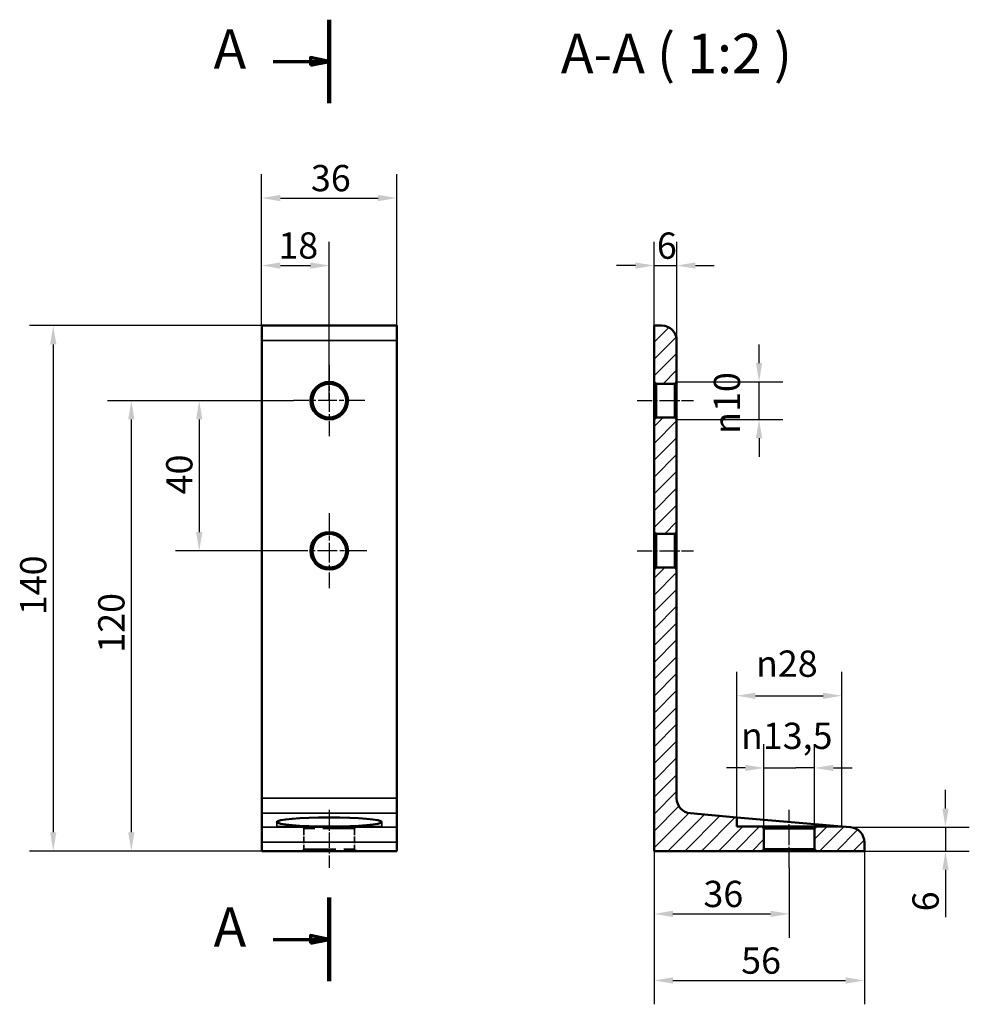
# Model space of a CAD drawing. Units: millimetres. Extents: x 307 to 560, y 214 to 477.
import ezdxf

# ---------------------------------------------------------------- set-up
doc = ezdxf.new("R2010")
doc.units = ezdxf.units.MM
doc.header["$LTSCALE"] = 2
doc.linetypes.add('CHAIN', pattern=[0.3543, 0.2362, -0.0295, 0.0591, -0.0295])
doc.linetypes.add('DASHED', pattern=[0.2068, 0.1655, -0.0413])
for name, color, linetype, lineweight in [('Kreskowanie (ISO)', 7, 'Continuous', 18), ('Linia przekroju (ISO)', 7, 'CHAIN', 70), ('Linia środkowa (ISO)', 7, 'Continuous', 25), ('Symbol (ISO)', 7, 'Continuous', 25), ('Ukryte (ISO)', 7, 'DASHED', 35), ('Widoczne (ISO)', 7, 'Continuous', 50), ('Widoczne wąskie (ISO)', 7, 'Continuous', 35), ('Wymiar (ISO)', 7, 'Continuous', 25), ('Znacznik środka (ISO)', 7, 'Continuous', 25)]:
    doc.layers.add(name, color=color, linetype=linetype, lineweight=lineweight)
doc.styles.add('Tekst etykiety (ISO)', font='tahoma.ttf')
doc.styles.add('Tekst notatki (ISO)', font='tahoma.ttf')
doc.dimstyles.new('Kopia Domyślne (ISO)', dxfattribs={"dimscale": 2, "dimtxt": 3.5, "dimasz": 2.5, "dimexe": 3.175, "dimexo": 0, "dimgap": 0.762, "dimtad": 1, "dimtoh": 1, "dimrnd": 1e-08, "dimtxsty": 'Tekst notatki (ISO)', "dimcen": 0.09, "dimdle": 10, "dimclrd": 256, "dimclre": 256, "dimclrt": 256, "dimazin": 2, "dimtfac": 1.001486, "dimtmove": 0, "dimatfit": 3, "dimfxl": 1, "dimtolj": 1, "dimtzin": 0, "dimlwd": -1, "dimlwe": -1, "dimarcsym": 0})

# ---------------------------------------------------------------- blocks, each defined once
blk = doc.blocks.new('2dTransPrzekrój0')
at = {"layer": 'Linia przekroju (ISO)', "linetype": 'Continuous', "lineweight": 140}
for p, q in [((194.8, 238.39), (194.8, 227.28)), ((194.8, 121.43), (194.8, 110.32))]:
    blk.add_line(p, q, dxfattribs=at)
at = {"layer": 'Linia przekroju (ISO)', "linetype": 'Continuous'}
for p, q in [((187.32, 232.84), (192.3, 232.84)), ((194.8, 232.84), (192.3, 233.34)), ((192.3, 233.34), (192.3, 232.34)), ((192.3, 232.84), (194.8, 232.84)), ((192.3, 232.34), (194.8, 232.84)), ((187.32, 115.87), (192.3, 115.87)), ((194.8, 115.87), (192.3, 116.37)), ((192.3, 116.37), (192.3, 115.37)), ((192.3, 115.87), (194.8, 115.87)), ((192.3, 115.37), (194.8, 115.87))]:
    blk.add_line(p, q, dxfattribs=at)
at = {"layer": 'Linia przekroju (ISO)', "linetype": 'Continuous', "flags": 128}
for points in [[(192.3, 232.34), (194.8, 232.84), (192.3, 233.34), (192.3, 232.34)], [(192.3, 115.37), (194.8, 115.87), (192.3, 116.37), (192.3, 115.37)]]:
    blk.add_lwpolyline(points, dxfattribs=at)
at = {"layer": 'Linia przekroju (ISO)'}
for points in [[(192.3, 232.34), (194.8, 232.84), (192.3, 233.34), (192.3, 232.34)], [(192.3, 115.37), (194.8, 115.87), (192.3, 116.37), (192.3, 115.37)]]:
    blk.add_solid(points, dxfattribs=at)
at = {"layer": 'Linia przekroju (ISO)', "char_height": 5.25, "attachment_point": 7, "style": 'Tekst etykiety (ISO)'}
for insert in [(179.39, 230.21), (179.39, 113.25)]:
    blk.add_mtext('A', dxfattribs=dict(at, insert=insert))
blk = doc.blocks.new('*D4')
at = {"layer": 'Defpoints', "color": 0}
for p in [(389.59, 411.28), (371.59, 391.28), (389.59, 375.28)]:
    blk.add_point(p, dxfattribs=at)
at = {"layer": 'Wymiar (ISO)'}
for p, q in [((371.59, 391.28), (371.59, 417.63)), ((389.59, 375.28), (389.59, 417.63)), ((376.59, 411.28), (384.59, 411.28))]:
    blk.add_line(p, q, dxfattribs=at)
for points in [[(376.59, 412.12), (376.59, 410.45), (371.59, 411.28)], [(384.59, 412.12), (384.59, 410.45), (389.59, 411.28)]]:
    blk.add_solid(points, dxfattribs=at)
at = {"layer": 'Wymiar (ISO)', "insert": (376.04, 420.13), "char_height": 7, "attachment_point": 1, "style": 'Tekst notatki (ISO)'}
blk.add_mtext('\\A1;18', dxfattribs=at)
blk = doc.blocks.new('*D5')
at = {"layer": 'Defpoints', "color": 0}
for p in [(407.59, 429.27), (371.59, 395.28), (407.59, 395.28)]:
    blk.add_point(p, dxfattribs=at)
at = {"layer": 'Wymiar (ISO)'}
for p, q in [((371.59, 395.28), (371.59, 435.62)), ((407.59, 395.28), (407.59, 435.62)), ((376.59, 429.27), (402.59, 429.27))]:
    blk.add_line(p, q, dxfattribs=at)
for points in [[(376.59, 430.1), (376.59, 428.43), (371.59, 429.27)], [(402.59, 430.1), (402.59, 428.43), (407.59, 429.27)]]:
    blk.add_solid(points, dxfattribs=at)
at = {"layer": 'Wymiar (ISO)', "insert": (384.72, 438.08), "char_height": 7, "attachment_point": 1, "style": 'Tekst notatki (ISO)'}
blk.add_mtext('\\A1;36', dxfattribs=at)
blk = doc.blocks.new('*D6')
at = {"layer": 'Defpoints', "color": 0}
for p in [(380.09, 375.28), (354.96, 335.28), (379.59, 335.28)]:
    blk.add_point(p, dxfattribs=at)
at = {"layer": 'Wymiar (ISO)'}
for p, q in [((380.09, 375.28), (348.61, 375.28)), ((354.96, 370.28), (354.96, 340.28)), ((379.59, 335.28), (348.61, 335.28))]:
    blk.add_line(p, q, dxfattribs=at)
for points in [[(354.13, 370.28), (355.8, 370.28), (354.96, 375.28)], [(354.13, 340.28), (355.8, 340.28), (354.96, 335.28)]]:
    blk.add_solid(points, dxfattribs=at)
at = {"layer": 'Wymiar (ISO)', "insert": (346.15, 350.32), "char_height": 7, "attachment_point": 1, "rotation": 90, "style": 'Tekst notatki (ISO)'}
blk.add_mtext('\\A1;40', dxfattribs=at)
blk = doc.blocks.new('*D7')
at = {"layer": 'Defpoints', "color": 0}
for p in [(336.87, 375.28), (380.09, 375.28), (371.59, 255.28)]:
    blk.add_point(p, dxfattribs=at)
at = {"layer": 'Wymiar (ISO)'}
for p, q in [((380.09, 375.28), (330.52, 375.28)), ((336.87, 260.28), (336.87, 370.28)), ((371.59, 255.28), (330.52, 255.28))]:
    blk.add_line(p, q, dxfattribs=at)
for points in [[(336.04, 370.28), (337.7, 370.28), (336.87, 375.28)], [(336.04, 260.28), (337.7, 260.28), (336.87, 255.28)]]:
    blk.add_solid(points, dxfattribs=at)
at = {"layer": 'Wymiar (ISO)', "insert": (328.05, 308.13), "char_height": 7, "attachment_point": 1, "rotation": 90, "style": 'Tekst notatki (ISO)'}
blk.add_mtext('\\A1;120', dxfattribs=at)
blk = doc.blocks.new('*D8')
at = {"layer": 'Defpoints', "color": 0}
for p in [(371.59, 395.28), (316.06, 255.28), (371.59, 255.28)]:
    blk.add_point(p, dxfattribs=at)
at = {"layer": 'Wymiar (ISO)'}
for p, q in [((371.59, 395.28), (309.71, 395.28)), ((316.06, 390.28), (316.06, 260.28)), ((371.59, 255.28), (309.71, 255.28))]:
    blk.add_line(p, q, dxfattribs=at)
for points in [[(315.23, 390.28), (316.9, 390.28), (316.06, 395.28)], [(315.23, 260.28), (316.9, 260.28), (316.06, 255.28)]]:
    blk.add_solid(points, dxfattribs=at)
at = {"layer": 'Wymiar (ISO)', "insert": (307.25, 318.13), "char_height": 7, "attachment_point": 1, "rotation": 90, "style": 'Tekst notatki (ISO)'}
blk.add_mtext('\\A1;140', dxfattribs=at)
blk = doc.blocks.new('*D9')
at = {"layer": 'Defpoints', "color": 0}
for p in [(482.15, 411.28), (476.15, 395.28), (482.15, 391.28)]:
    blk.add_point(p, dxfattribs=at)
at = {"layer": 'Wymiar (ISO)'}
for p, q in [((476.15, 395.28), (476.15, 417.63)), ((482.15, 391.28), (482.15, 417.63)), ((471.15, 411.28), (466.15, 411.28)), ((476.15, 411.28), (482.15, 411.28)), ((487.15, 411.28), (492.15, 411.28))]:
    blk.add_line(p, q, dxfattribs=at)
for points in [[(471.15, 412.12), (471.15, 410.45), (476.15, 411.28)], [(487.15, 412.12), (487.15, 410.45), (482.15, 411.28)]]:
    blk.add_solid(points, dxfattribs=at)
at = {"layer": 'Wymiar (ISO)', "insert": (476.88, 420.09), "char_height": 7, "attachment_point": 1, "style": 'Tekst notatki (ISO)'}
blk.add_mtext('\\A1;6', dxfattribs=at)
blk = doc.blocks.new('*D10')
at = {"layer": 'Defpoints', "color": 0}
for p in [(482.15, 380.28), (504.1, 380.28), (482.15, 370.28)]:
    blk.add_point(p, dxfattribs=at)
at = {"layer": 'Wymiar (ISO)'}
for p, q in [((504.1, 385.28), (504.1, 390.28)), ((482.15, 380.28), (510.45, 380.28)), ((504.1, 370.28), (504.1, 380.28)), ((482.15, 370.28), (510.45, 370.28)), ((504.1, 365.28), (504.1, 360.28))]:
    blk.add_line(p, q, dxfattribs=at)
for points in [[(503.27, 385.28), (504.94, 385.28), (504.1, 380.28)], [(503.27, 365.28), (504.94, 365.28), (504.1, 370.28)]]:
    blk.add_solid(points, dxfattribs=at)
at = {"layer": 'Wymiar (ISO)', "insert": (492.05, 366.44), "char_height": 7, "attachment_point": 1, "rotation": 90, "style": 'Tekst notatki (ISO)'}
blk.add_mtext('\\A1;{\\fAIGDT|b0|i0;\\ln}\\fTahoma|b0|i0;10', dxfattribs=at)
blk = doc.blocks.new('*D11')
at = {"layer": 'Defpoints', "color": 0}
for p in [(476.15, 255.28), (512.15, 250.78), (512.15, 238.53)]:
    blk.add_point(p, dxfattribs=at)
at = {"layer": 'Wymiar (ISO)'}
for p, q in [((476.15, 255.28), (476.15, 232.18)), ((512.15, 250.78), (512.15, 232.18)), ((481.15, 238.53), (507.15, 238.53))]:
    blk.add_line(p, q, dxfattribs=at)
for points in [[(481.15, 239.37), (481.15, 237.7), (476.15, 238.53)], [(507.15, 239.37), (507.15, 237.7), (512.15, 238.53)]]:
    blk.add_solid(points, dxfattribs=at)
at = {"layer": 'Wymiar (ISO)', "insert": (489.28, 247.35), "char_height": 7, "attachment_point": 1, "style": 'Tekst notatki (ISO)'}
blk.add_mtext('\\A1;36', dxfattribs=at)
blk = doc.blocks.new('*D12')
at = {"layer": 'Defpoints', "color": 0}
for p in [(476.15, 255.28), (532.15, 255.28), (532.15, 220.79)]:
    blk.add_point(p, dxfattribs=at)
at = {"layer": 'Wymiar (ISO)'}
for p, q in [((476.15, 255.28), (476.15, 214.44)), ((532.15, 255.28), (532.15, 214.44)), ((481.15, 220.79), (527.15, 220.79))]:
    blk.add_line(p, q, dxfattribs=at)
for points in [[(481.15, 221.63), (481.15, 219.96), (476.15, 220.79)], [(527.15, 221.63), (527.15, 219.96), (532.15, 220.79)]]:
    blk.add_solid(points, dxfattribs=at)
at = {"layer": 'Wymiar (ISO)', "insert": (499.34, 229.59), "char_height": 7, "attachment_point": 1, "style": 'Tekst notatki (ISO)'}
blk.add_mtext('\\A1;56', dxfattribs=at)
blk = doc.blocks.new('*D13')
at = {"layer": 'Defpoints', "color": 0}
for p in [(518.9, 277.42), (505.4, 261.28), (518.9, 261.28)]:
    blk.add_point(p, dxfattribs=at)
at = {"layer": 'Wymiar (ISO)'}
for p, q in [((505.4, 261.28), (505.4, 283.77)), ((518.9, 261.28), (518.9, 283.77)), ((500.4, 277.42), (495.4, 277.42)), ((505.4, 277.42), (510.4, 277.42)), ((510.4, 277.42), (513.9, 277.42)), ((518.9, 277.42), (513.9, 277.42)), ((523.9, 277.42), (528.9, 277.42))]:
    blk.add_line(p, q, dxfattribs=at)
for points in [[(500.4, 278.26), (500.4, 276.59), (505.4, 277.42)], [(523.9, 278.26), (523.9, 276.59), (518.9, 277.42)]]:
    blk.add_solid(points, dxfattribs=at)
at = {"layer": 'Wymiar (ISO)', "insert": (499.28, 289.48), "char_height": 7, "attachment_point": 1, "style": 'Tekst notatki (ISO)'}
blk.add_mtext('\\A1;{\\fAIGDT|b0|i0;\\ln}\\fTahoma|b0|i0;13,5', dxfattribs=at)
blk = doc.blocks.new('*D14')
at = {"layer": 'Defpoints', "color": 0}
for p in [(526.15, 296.66), (498.15, 264.26), (526.15, 261.81)]:
    blk.add_point(p, dxfattribs=at)
at = {"layer": 'Wymiar (ISO)'}
for p, q in [((498.15, 264.26), (498.15, 303.01)), ((526.15, 261.81), (526.15, 303.01)), ((503.15, 296.66), (521.15, 296.66))]:
    blk.add_line(p, q, dxfattribs=at)
for points in [[(503.15, 297.49), (503.15, 295.82), (498.15, 296.66)], [(521.15, 297.49), (521.15, 295.82), (526.15, 296.66)]]:
    blk.add_solid(points, dxfattribs=at)
at = {"layer": 'Wymiar (ISO)', "insert": (503.28, 308.71), "char_height": 7, "attachment_point": 1, "style": 'Tekst notatki (ISO)'}
blk.add_mtext('\\A1;{\\fAIGDT|b0|i0;\\ln}\\fTahoma|b0|i0;28', dxfattribs=at)
blk = doc.blocks.new('*D15')
at = {"layer": 'Defpoints', "color": 0}
for p in [(528.49, 261.6), (532.15, 255.28), (553.76, 255.28)]:
    blk.add_point(p, dxfattribs=at)
at = {"layer": 'Wymiar (ISO)'}
for p, q in [((553.76, 266.6), (553.76, 271.6)), ((528.49, 261.6), (560.11, 261.6)), ((553.76, 261.6), (553.76, 255.28)), ((532.15, 255.28), (560.11, 255.28)), ((553.76, 250.28), (553.76, 237.7))]:
    blk.add_line(p, q, dxfattribs=at)
for points in [[(552.93, 266.6), (554.59, 266.6), (553.76, 261.6)], [(552.93, 250.28), (554.59, 250.28), (553.76, 255.28)]]:
    blk.add_solid(points, dxfattribs=at)
at = {"layer": 'Wymiar (ISO)', "insert": (544.96, 239.22), "char_height": 7, "attachment_point": 1, "rotation": 90, "style": 'Tekst notatki (ISO)'}
blk.add_mtext('\\A1;6', dxfattribs=at)

msp = doc.modelspace()

# ---------------------------------------------------------------- hatches: boundary and pattern name
at = {"layer": 'Kreskowanie (ISO)'}
h = msp.add_hatch(dxfattribs=at)
h.set_pattern_fill('ANSI31', color=256, scale=25.4, style=0)
h.set_pattern_definition([(45, (0, 0), (-2.245064, 2.245064), [])])
edge = h.paths.add_edge_path()
edge.add_line((481.646, 379.784), (482.146, 380.284))
edge.add_line((482.146, 380.284), (482.146, 391.284))
edge.add_ellipse((478.146, 391.284), major_axis=(0, 4), ratio=1, start_angle=270, end_angle=360)
edge.add_line((478.146, 395.284), (476.146, 395.284))
edge.add_line((476.146, 395.284), (476.146, 380.284))
edge.add_line((476.146, 380.284), (476.646, 379.784))
edge.add_line((476.646, 379.784), (481.646, 379.784))
h.paths.add_polyline_path([(482.146, 370.284), (481.646, 370.784), (476.646, 370.784), (476.146, 370.284), (476.146, 340.284), (476.646, 339.784), (481.646, 339.784), (482.146, 340.284)])
edge = h.paths.add_edge_path()
edge.add_line((526.146, 261.809), (526.146, 261.784))
edge.add_line((526.146, 261.784), (519.396, 261.784))
edge.add_line((519.396, 261.784), (518.896, 261.284))
edge.add_line((518.896, 261.284), (518.896, 255.784))
edge.add_line((518.896, 255.784), (519.396, 255.284))
edge.add_line((519.396, 255.284), (532.146, 255.284))
edge.add_line((532.146, 255.284), (532.146, 257.619))
edge.add_ellipse((528.146, 257.619), major_axis=(0, 4), ratio=1, start_angle=270, end_angle=355)
edge.add_line((528.495, 261.604), (526.146, 261.809))
edge = h.paths.add_edge_path()
edge.add_line((498.146, 261.784), (498.146, 264.259))
edge.add_line((498.146, 264.259), (485.797, 265.339))
edge.add_ellipse((486.146, 269.324), major_axis=(-3.985, 0.349), ratio=1, start_angle=5, end_angle=90, ccw=False)
edge.add_line((482.146, 269.324), (482.146, 330.284))
edge.add_line((482.146, 330.284), (481.646, 330.784))
edge.add_line((481.646, 330.784), (476.646, 330.784))
edge.add_line((476.646, 330.784), (476.146, 330.284))
edge.add_line((476.146, 330.284), (476.146, 255.284))
edge.add_line((476.146, 255.284), (504.896, 255.284))
edge.add_line((504.896, 255.284), (505.396, 255.784))
edge.add_line((505.396, 255.784), (505.396, 261.284))
edge.add_line((505.396, 261.284), (504.896, 261.784))
edge.add_line((504.896, 261.784), (498.146, 261.784))

# ---------------------------------------------------------------- linework, layer by layer
at = {"layer": 'Linia środkowa (ISO)', "linetype": 'CHAIN', "ltscale": 8.333956}
for p, q in [((471.646, 375.284), (486.646, 375.284)), ((471.646, 335.284), (486.646, 335.284))]:
    msp.add_line(p, q, dxfattribs=at)
at = {"layer": 'Linia środkowa (ISO)', "linetype": 'CHAIN', "ltscale": 8.611757}
for p, q in [((389.594, 266.284), (389.594, 250.784)), ((512.146, 250.784), (512.146, 266.284))]:
    msp.add_line(p, q, dxfattribs=at)
at = {"layer": 'Ukryte (ISO)', "ltscale": 1.189544}
for p, q in [((375.594, 263.034), (375.594, 261.784)), ((403.594, 263.034), (403.594, 261.784))]:
    msp.add_line(p, q, dxfattribs=at)
at = {"layer": 'Ukryte (ISO)', "ltscale": 26.585045}
msp.add_line((403.594, 261.784), (375.594, 261.784), dxfattribs=at)
at = {"layer": 'Ukryte (ISO)', "ltscale": 0.672986}
for p, q in [((382.844, 261.284), (382.344, 261.784)), ((396.344, 261.284), (396.844, 261.784)), ((382.844, 255.784), (382.344, 255.284)), ((396.344, 255.784), (396.844, 255.284))]:
    msp.add_line(p, q, dxfattribs=at)
at = {"layer": 'Ukryte (ISO)', "ltscale": 25.635578}
for p, q in [((396.344, 261.284), (382.844, 261.284)), ((382.844, 255.784), (396.344, 255.784))]:
    msp.add_line(p, q, dxfattribs=at)
at = {"layer": 'Ukryte (ISO)', "ltscale": 5.235283}
for p, q in [((382.844, 261.284), (382.844, 255.784)), ((396.344, 261.284), (396.344, 255.784))]:
    msp.add_line(p, q, dxfattribs=at)
at = {"layer": 'Widoczne (ISO)'}
for p, q in [((371.594, 395.284), (407.594, 395.284)), ((371.594, 395.284), (371.594, 391.284)), ((407.594, 391.284), (407.594, 395.284)), ((478.146, 395.284), (476.146, 395.284)), ((476.146, 395.284), (476.146, 380.284)), ((371.594, 391.284), (371.594, 269.324)), ((407.594, 391.284), (407.594, 269.324)), ((482.146, 380.284), (482.146, 391.284)), ((476.146, 380.284), (476.646, 379.784)), ((476.146, 370.284), (476.146, 380.284)), ((476.646, 379.784), (481.646, 379.784)), ((476.646, 379.784), (476.646, 370.784)), ((481.646, 379.784), (482.146, 380.284)), ((481.646, 370.784), (481.646, 379.784)), ((482.146, 380.284), (482.146, 370.284)), ((476.646, 370.784), (476.146, 370.284)), ((476.146, 370.284), (476.146, 340.284)), ((481.646, 370.784), (476.646, 370.784)), ((482.146, 370.284), (481.646, 370.784)), ((482.146, 340.284), (482.146, 370.284)), ((476.146, 340.284), (476.646, 339.784)), ((476.146, 330.284), (476.146, 340.284)), ((476.646, 339.784), (481.646, 339.784)), ((476.646, 339.784), (476.646, 330.784)), ((481.646, 339.784), (482.146, 340.284)), ((481.646, 330.784), (481.646, 339.784)), ((482.146, 340.284), (482.146, 330.284)), ((476.646, 330.784), (476.146, 330.284)), ((481.646, 330.784), (476.646, 330.784)), ((482.146, 330.284), (481.646, 330.784)), ((476.146, 330.284), (476.146, 255.284)), ((482.146, 269.324), (482.146, 330.284)), ((371.594, 265.339), (371.594, 269.324)), ((407.594, 269.324), (407.594, 265.339)), ((371.594, 265.339), (371.594, 261.604)), ((407.594, 265.339), (407.594, 261.604)), ((498.146, 264.259), (485.797, 265.339)), ((498.146, 261.784), (498.146, 264.259)), ((526.146, 261.809), (498.146, 264.259)), ((371.594, 261.604), (371.594, 257.619)), ((407.594, 257.619), (407.594, 261.604)), ((504.896, 261.784), (498.146, 261.784)), ((505.396, 261.284), (504.896, 261.784)), ((504.896, 261.784), (519.396, 261.784)), ((505.396, 255.784), (505.396, 261.284)), ((518.896, 261.284), (505.396, 261.284)), ((519.396, 261.784), (518.896, 261.284)), ((518.896, 261.284), (518.896, 255.784)), ((526.146, 261.784), (519.396, 261.784)), ((526.146, 261.809), (526.146, 261.784)), ((528.495, 261.604), (526.146, 261.809)), ((371.594, 257.619), (371.594, 255.284)), ((407.594, 257.619), (407.594, 255.284)), ((532.146, 255.284), (532.146, 257.619)), ((407.594, 255.284), (371.594, 255.284)), ((476.146, 255.284), (504.896, 255.284)), ((504.896, 255.284), (505.396, 255.784)), ((519.396, 255.284), (504.896, 255.284)), ((505.396, 255.784), (518.896, 255.784)), ((518.896, 255.784), (519.396, 255.284)), ((519.396, 255.284), (532.146, 255.284))]:
    msp.add_line(p, q, dxfattribs=at)
for centre, radius in [((389.594, 375.284), 5), ((389.594, 375.284), 4.5), ((389.594, 335.284), 5), ((389.594, 335.284), 4.5)]:
    msp.add_circle(centre, radius, dxfattribs=at)
for centre, start, end in [((478.146, 391.284), 0, 90), ((486.146, 269.324), 180, 265), ((528.146, 257.619), 0, 85)]:
    msp.add_arc(centre, 4, start, end, dxfattribs=at)
msp.add_ellipse((389.594, 263.034), major_axis=(14, 0), ratio=0.0874887, dxfattribs=at)
at = {"layer": 'Widoczne wąskie (ISO)'}
for p, q in [((407.594, 391.284), (371.594, 391.284)), ((371.594, 269.324), (407.594, 269.324)), ((407.594, 265.339), (371.594, 265.339)), ((371.594, 261.604), (407.594, 261.604)), ((407.594, 257.619), (371.594, 257.619))]:
    msp.add_line(p, q, dxfattribs=at)
at = {"layer": 'Znacznik środka (ISO)', "linetype": 'CHAIN', "ltscale": 10.556371}
for p, q in [((389.594, 384.784), (389.594, 365.784)), ((399.094, 375.284), (380.094, 375.284))]:
    msp.add_line(p, q, dxfattribs=at)
at = {"layer": 'Znacznik środka (ISO)', "linetype": 'CHAIN', "ltscale": 11.111974}
for p, q in [((389.594, 345.284), (389.594, 325.284)), ((399.594, 335.284), (379.594, 335.284))]:
    msp.add_line(p, q, dxfattribs=at)

# ---------------------------------------------------------------- block references
at = {"layer": 'Linia przekroju (ISO)', "xscale": 2, "yscale": 2, "zscale": 2}
msp.add_blockref('2dTransPrzekrój0', (0, 0), dxfattribs=at)

# ---------------------------------------------------------------- texts
at = {"layer": 'Symbol (ISO)', "insert": (451.3, 459.26), "char_height": 10.5, "attachment_point": 7, "style": 'Tekst etykiety (ISO)'}
msp.add_mtext('A-A ( 1:2 )', dxfattribs=at)

# ---------------------------------------------------------------- dimensions: what is measured, and where the dimension line sits
at = {"layer": 'Wymiar (ISO)'}
for base, p1, p2, angle, override, picture, middle in [((407.594, 429.266), (371.594, 395.284), (407.594, 395.284), 180, {"dimgap": 0.762, "dimtoh": 0, "dimdec": 2, "dimtol": 0, "dimlim": 0, "dimtp": 0, "dimtm": 0, "dimtdec": 2, "dimtofl": 0, "dimatfit": 1}, '*D5', (389.594, 429.266)), ((389.594, 411.284), (371.594, 391.284), (389.594, 375.284), 180, {"dimgap": 0.762, "dimtoh": 0, "dimdec": 2, "dimtol": 0, "dimlim": 0, "dimtp": 0, "dimtm": 0, "dimtdec": 2, "dimtofl": 0, "dimatfit": 1}, '*D4', (380.594, 411.284)), ((316.063, 255.284), (371.594, 395.284), (371.594, 255.284), 270, {"dimgap": 0.762, "dimtoh": 0, "dimdec": 2, "dimtol": 0, "dimlim": 0, "dimtp": 0, "dimtm": 0, "dimtdec": 2, "dimtofl": 0, "dimatfit": 1}, '*D8', (316.063, 325.284)), ((336.869, 375.284), (371.594, 255.284), (380.094, 375.284), 90, {"dimgap": 0.762, "dimtoh": 0, "dimdec": 2, "dimtol": 0, "dimlim": 0, "dimtp": 0, "dimtm": 0, "dimtdec": 2, "dimtofl": 0, "dimatfit": 1}, '*D7', (336.869, 315.284)), ((354.963, 335.284), (380.094, 375.284), (379.594, 335.284), 90, {"dimgap": 0.762, "dimtoh": 0, "dimdec": 2, "dimtol": 0, "dimlim": 0, "dimtp": 0, "dimtm": 0, "dimtdec": 2, "dimtofl": 0, "dimatfit": 1}, '*D6', (354.963, 355.284)), ((553.759, 255.284), (528.495, 261.604), (532.146, 255.284), 270, {"dimgap": 0.762, "dimtoh": 0, "dimdec": 0, "dimtol": 0, "dimlim": 0, "dimtp": 0, "dimtm": 0, "dimtdec": 0, "dimtofl": 1, "dimatfit": 1}, '*D15', (553.759, 241.49)), ((512.146, 238.534), (476.146, 255.284), (512.146, 250.784), 180, {"dimgap": 0.762, "dimtoh": 0, "dimdec": 2, "dimtol": 0, "dimlim": 0, "dimtp": 0, "dimtm": 0, "dimtdec": 2, "dimtofl": 0, "dimatfit": 1}, '*D11', (494.146, 238.534)), ((532.146, 220.793), (476.146, 255.284), (532.146, 255.284), 180, {"dimgap": 0.762, "dimtoh": 0, "dimdec": 2, "dimtol": 0, "dimlim": 0, "dimtp": 0, "dimtm": 0, "dimtdec": 2, "dimtofl": 0, "dimatfit": 1}, '*D12', (504.146, 220.793))]:
    dim = msp.add_linear_dim(base=base, p1=p1, p2=p2, angle=angle, dimstyle='Kopia Domyślne (ISO)', override=override, dxfattribs=at)
    dim.commit()
    dim.dimension.update_dxf_attribs({"geometry": picture, "text_midpoint": middle, "dimtype": 160})
dim = msp.add_linear_dim(base=(482.146, 411.284), p1=(476.146, 395.284), p2=(482.146, 391.284), dimstyle='Kopia Domyślne (ISO)', override={"dimgap": 0.762, "dimtoh": 0, "dimdec": 2, "dimtol": 0, "dimlim": 0, "dimtp": 0, "dimtm": 0, "dimtdec": 2, "dimtofl": 1, "dimatfit": 1}, dxfattribs=at)
dim.commit()
dim.dimension.update_dxf_attribs({"geometry": '*D9', "text_midpoint": (479.146, 411.284), "dimtype": 160})
dim = msp.add_linear_dim(base=(504.103, 380.284), p1=(482.146, 370.284), p2=(482.146, 380.284), angle=90, text='{\\fAIGDT|b0|i0;\\ln}\\fTahoma|b0|i0;<>', dimstyle='Kopia Domyślne (ISO)', override={"dimgap": 0.762, "dimtoh": 0, "dimdec": 2, "dimtol": 0, "dimlim": 0, "dimtp": 0, "dimtm": 0, "dimtdec": 2, "dimtofl": 1, "dimatfit": 1}, dxfattribs=at)
dim.commit()
dim.dimension.update_dxf_attribs({"geometry": '*D10', "text_midpoint": (504.103, 375.284), "dimtype": 160})
for base, p1, p2, override, picture, middle in [((526.146, 296.657), (498.146, 264.259), (526.146, 261.809), {"dimgap": 0.762, "dimtoh": 0, "dimdec": 2, "dimtol": 0, "dimlim": 0, "dimtp": 0, "dimtm": 0, "dimtdec": 2, "dimtofl": 0, "dimatfit": 1}, '*D14', (512.146, 296.657)), ((518.896, 277.423), (505.396, 261.284), (518.896, 261.284), {"dimgap": 0.762, "dimtoh": 0, "dimdec": 2, "dimtol": 0, "dimlim": 0, "dimtp": 0, "dimtm": 0, "dimtdec": 2, "dimtofl": 0}, '*D13', (512.146, 277.423))]:
    dim = msp.add_linear_dim(base=base, p1=p1, p2=p2, text='{\\fAIGDT|b0|i0;\\ln}\\fTahoma|b0|i0;<>', dimstyle='Kopia Domyślne (ISO)', override=override, dxfattribs=at)
    dim.commit()
    dim.dimension.update_dxf_attribs({"geometry": picture, "text_midpoint": middle, "dimtype": 160})

doc.saveas('drawing.dxf')
